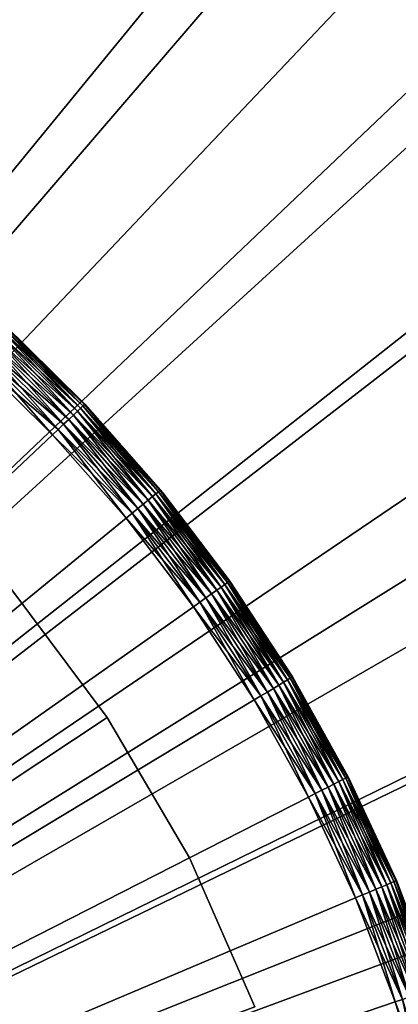
# Model space of a CAD drawing. Extents: x -30 to 30, y -30 to 30.
# Drawn here: x 12.3 to 16.6, y 5.6 to 16.7 of the extents above; entities that cross this region are included whole.
import ezdxf

# ---------------------------------------------------------------- set-up
doc = ezdxf.new("R2010")
doc.units = 0
doc.header["$MEASUREMENT"] = 0
for name, color, linetype in [('L1', 7, 'Continuous'), ('L2', 7, 'Continuous'), ('L4', 7, 'Continuous')]:
    doc.layers.add(name, color=color, linetype=linetype)

msp = doc.modelspace()

# ---------------------------------------------------------------- linework, layer by layer
at = {"layer": 'L1', "color": 7}
for points in [[(0, 0, -9), (11.83068, 27.56874, -9), (14.55906, 26.2304, -9)], [(13.3, 26.21965), (11.37338, 27.111), (0, 0)], [(0, 0, -9), (14.55906, 26.2304, -9), (17.13805, 24.6229, -9)], [(0, 0), (15.15728, 25.1916), (13.3, 26.21965)], [(0, 0), (16.93554, 24.03222), (15.15728, 25.1916)], [(17.13805, 24.6229, -9), (19.54117, 22.76274, -9), (0, 0, -9)], [(18.62551, 22.74754), (16.93554, 24.03222), (0, 0)], [(0, 0, -9), (19.54117, 22.76274, -9), (21.74378, 20.66901, -9)], [(0, 0), (20.21836, 21.34427), (18.62551, 22.74754)], [(0, 0), (21.70581, 19.82972), (20.21836, 21.34427)], [(0, 0, -9), (21.74378, 20.66901, -9), (23.72327, 18.36318, -9)], [(23.0801, 18.21178), (21.70581, 19.82972), (0, 0)], [(23.72327, 18.36318, -9), (25.45933, 15.86892, -9), (0, 0, -9)], [(0, 0), (24.33406, 16.4989), (23.0801, 18.21178)], [(0, 0), (25.46115, 14.7), (24.33406, 16.4989)], [(0, 0, -9), (25.45933, 15.86892, -9), (26.93414, 13.21182, -9)], [(26.45549, 12.82446), (25.46115, 14.7), (0, 0)], [(0, 0, -9), (26.93414, 13.21182, -9), (28.13256, 10.41916, -9)], [(0, 0), (27.31192, 10.88206), (26.45549, 12.82446)], [(0, 0), (28.02595, 8.882929), (27.31192, 10.88206)], [(28.13256, 10.41916, -9), (29.04231, 7.519576, -9), (0, 0, -9)], [(28.59386, 6.837483), (28.02595, 8.882929), (0, 0)], [(0, 0, -9), (29.04231, 7.519576, -9), (29.65405, 4.542833, -9)], [(0, 0), (29.0127, 4.756391), (28.59386, 6.837483)]]:
    msp.add_3dface(points, dxfattribs=at)
at = {"layer": 'L2', "color": 7}
for points in [[(0, 0, 1.000002), (12.23583, 10.30943, 1.000002), (13.33126, 8.847455, 1.000002)], [(13.33126, 8.847455, 37), (12.23583, 10.30943, 37), (0, 0, 37)], [(13.33126, 8.847455, 37), (13.33126, 8.847455, 1.000002), (12.23583, 10.30943, 1.000002)], [(13.33126, 8.847455, 37), (12.23583, 10.30943, 1.000002), (12.23583, 10.30943, 37)], [(0, 0, 1.000002), (13.33126, 8.847455, 1.000002), (14.2529, 7.270135, 1.000002)], [(0, 0, 37), (14.2529, 7.270135, 37), (13.33126, 8.847455, 37)], [(14.2529, 7.270135, 37), (14.2529, 7.270135, 1.000002), (13.33126, 8.847455, 1.000002)], [(14.2529, 7.270135, 37), (13.33126, 8.847455, 1.000002), (13.33126, 8.847455, 37)], [(14.2529, 7.270135, 1.000002), (14.98873, 5.598039, 1.000002), (0, 0, 1.000002)], [(0, 0, 37), (14.98873, 5.598039, 37), (14.2529, 7.270135, 37)], [(14.98873, 5.598039, 37), (14.98873, 5.598039, 1.000002), (14.2529, 7.270135, 1.000002)], [(14.98873, 5.598039, 37), (14.2529, 7.270135, 1.000002), (14.2529, 7.270135, 37)]]:
    msp.add_3dface(points, dxfattribs=at)
at = {"layer": 'L4', "color": 7}
for points in [[(12.99573, 12.28469, 37.17861), (12.04459, 13.13507, 37.11698), (12.08624, 13.18049, 37.17861)], [(12.95094, 12.24235, 40.88302), (12.08624, 13.18049, 40.82139), (12.04459, 13.13507, 40.88302)], [(13.03206, 12.31903, 37.25), (12.08624, 13.18049, 37.17861), (12.12002, 13.21734, 37.25)], [(12.99573, 12.28469, 40.82139), (12.12002, 13.21734, 40.75), (12.08624, 13.18049, 40.82139)], [(13.03206, 12.31903, 37.25), (12.99573, 12.28469, 37.17861), (12.08624, 13.18049, 37.17861)], [(12.99573, 12.28469, 40.82139), (12.08624, 13.18049, 40.82139), (12.95094, 12.24235, 40.88302)], [(13.05883, 12.34433, 37.32899), (12.12002, 13.21734, 37.25), (12.14492, 13.24448, 37.32899)], [(13.03206, 12.31903, 40.75), (12.14492, 13.24448, 40.67101), (12.12002, 13.21734, 40.75)], [(13.05883, 12.34433, 37.32899), (13.03206, 12.31903, 37.25), (12.12002, 13.21734, 37.25)], [(13.03206, 12.31903, 40.75), (12.12002, 13.21734, 40.75), (12.99573, 12.28469, 40.82139)], [(13.07522, 12.35983, 37.41318), (12.14492, 13.24448, 37.32899), (12.16016, 13.26111, 37.41318)], [(13.05883, 12.34433, 40.67101), (12.16016, 13.26111, 40.58683), (12.14492, 13.24448, 40.67101)], [(13.07522, 12.35983, 37.41318), (13.05883, 12.34433, 37.32899), (12.14492, 13.24448, 37.32899)], [(13.05883, 12.34433, 40.67101), (12.14492, 13.24448, 40.67101), (13.03206, 12.31903, 40.75)], [(12.16016, 13.26111, 37.41318), (12.1653, 13.26671, 37.5), (12.72639, 12.71405, 37.5)], [(12.72639, 12.71405, 40.5), (12.1653, 13.26671, 40.5), (12.16016, 13.26111, 40.58683)], [(12.72639, 12.71405, 37.5), (13.07522, 12.35983, 37.41318), (12.16016, 13.26111, 37.41318)], [(13.07522, 12.35983, 40.58683), (12.72639, 12.71405, 40.5), (12.16016, 13.26111, 40.58683)], [(13.07522, 12.35983, 40.58683), (12.16016, 13.26111, 40.58683), (13.05883, 12.34433, 40.67101)], [(12.1653, 13.26671, 37.5), (12.1653, 13.26671, 40.5), (12.72639, 12.71405, 37.5)], [(12.72639, 12.71405, 37.5), (12.1653, 13.26671, 40.5), (12.72639, 12.71405, 40.5)], [(12.89906, 12.19331, 37.06699), (11.94295, 13.02423, 37.03015), (11.99633, 13.08245, 37.06699)], [(12.84166, 12.13904, 40.96984), (11.99633, 13.08245, 40.93301), (11.94295, 13.02423, 40.96984)], [(12.95094, 12.24235, 37.11698), (11.99633, 13.08245, 37.06699), (12.04459, 13.13507, 37.11698)], [(12.89906, 12.19331, 40.93301), (12.04459, 13.13507, 40.88302), (11.99633, 13.08245, 40.93301)], [(12.95094, 12.24235, 37.11698), (12.89906, 12.19331, 37.06699), (11.99633, 13.08245, 37.06699)], [(12.89906, 12.19331, 40.93301), (11.99633, 13.08245, 40.93301), (12.84166, 12.13904, 40.96984)], [(12.99573, 12.28469, 37.17861), (12.95094, 12.24235, 37.11698), (12.04459, 13.13507, 37.11698)], [(12.95094, 12.24235, 40.88302), (12.04459, 13.13507, 40.88302), (12.89906, 12.19331, 40.93301)], [(12.78048, 12.08121, 37.0076), (11.82737, 12.89819, 37), (11.88605, 12.96218, 37.0076)], [(12.71738, 12.02157, 41), (11.88605, 12.96218, 40.99241), (11.82737, 12.89819, 41)], [(12.84166, 12.13904, 37.03015), (11.88605, 12.96218, 37.0076), (11.94295, 13.02423, 37.03015)], [(12.78048, 12.08121, 40.99241), (11.94295, 13.02423, 40.96984), (11.88605, 12.96218, 40.99241)], [(12.84166, 12.13904, 37.03015), (12.78048, 12.08121, 37.0076), (11.88605, 12.96218, 37.0076)], [(12.78048, 12.08121, 40.99241), (11.88605, 12.96218, 40.99241), (12.71738, 12.02157, 41)], [(12.89906, 12.19331, 37.06699), (12.84166, 12.13904, 37.03015), (11.94295, 13.02423, 37.03015)], [(12.84166, 12.13904, 40.96984), (11.94295, 13.02423, 40.96984), (12.78048, 12.08121, 40.99241)], [(0, 0, 37), (11.82737, 12.89819, 37), (12.71738, 12.02157, 37)], [(12.71738, 12.02157, 41), (11.82737, 12.89819, 41), (0, 0, 41)], [(12.78048, 12.08121, 37.0076), (12.71738, 12.02157, 37), (11.82737, 12.89819, 37)], [(12.72639, 12.71405, 37.5), (12.72639, 12.71405, 40.5), (13.08074, 12.36504, 37.5)], [(13.08074, 12.36504, 37.5), (12.72639, 12.71405, 40.5), (13.08074, 12.36504, 40.5)], [(12.72639, 12.71405, 37.5), (13.08074, 12.36504, 37.5), (13.07522, 12.35983, 37.41318)], [(13.08074, 12.36504, 40.5), (12.72639, 12.71405, 40.5), (13.07522, 12.35983, 40.58683)], [(13.839, 11.32628, 37.17861), (12.95094, 12.24235, 37.11698), (12.99573, 12.28469, 37.17861)], [(12.95094, 12.24235, 40.88302), (13.7913, 11.28725, 40.88302), (12.99573, 12.28469, 40.82139)], [(13.87768, 11.35794, 37.25), (12.99573, 12.28469, 37.17861), (13.03206, 12.31903, 37.25)], [(12.99573, 12.28469, 40.82139), (13.839, 11.32628, 40.82139), (13.03206, 12.31903, 40.75)], [(13.87768, 11.35794, 37.25), (13.839, 11.32628, 37.17861), (12.99573, 12.28469, 37.17861)], [(12.99573, 12.28469, 40.82139), (13.7913, 11.28725, 40.88302), (13.839, 11.32628, 40.82139)], [(13.90619, 11.38127, 37.32899), (13.03206, 12.31903, 37.25), (13.05883, 12.34433, 37.32899)], [(13.03206, 12.31903, 40.75), (13.87768, 11.35794, 40.75), (13.05883, 12.34433, 40.67101)], [(13.90619, 11.38127, 37.32899), (13.87768, 11.35794, 37.25), (13.03206, 12.31903, 37.25)], [(13.03206, 12.31903, 40.75), (13.839, 11.32628, 40.82139), (13.87768, 11.35794, 40.75)], [(13.92364, 11.39556, 37.41318), (13.05883, 12.34433, 37.32899), (13.07522, 12.35983, 37.41318)], [(13.05883, 12.34433, 40.67101), (13.90619, 11.38127, 40.67101), (13.07522, 12.35983, 40.58683)], [(13.92364, 11.39556, 37.41318), (13.90619, 11.38127, 37.32899), (13.05883, 12.34433, 37.32899)], [(13.05883, 12.34433, 40.67101), (13.87768, 11.35794, 40.75), (13.90619, 11.38127, 40.67101)], [(13.07522, 12.35983, 37.41318), (13.08074, 12.36504, 37.5), (13.92952, 11.40037, 37.5)], [(13.07522, 12.35983, 40.58683), (13.92364, 11.39556, 40.58683), (13.08074, 12.36504, 40.5)], [(13.07522, 12.35983, 37.41318), (13.92952, 11.40037, 37.5), (13.92364, 11.39556, 37.41318)], [(13.07522, 12.35983, 40.58683), (13.90619, 11.38127, 40.67101), (13.92364, 11.39556, 40.58683)], [(13.08074, 12.36504, 37.5), (13.08074, 12.36504, 40.5), (13.92952, 11.40037, 37.5)], [(13.92952, 11.40037, 37.5), (13.08074, 12.36504, 40.5), (13.92952, 11.40037, 40.5)], [(13.08074, 12.36504, 40.5), (13.92364, 11.39556, 40.58683), (13.92952, 11.40037, 40.5)], [(13.73606, 11.24203, 37.06699), (12.84166, 12.13904, 37.03015), (12.89906, 12.19331, 37.06699)], [(12.84166, 12.13904, 40.96984), (13.67493, 11.192, 40.96984), (12.89906, 12.19331, 40.93301)], [(13.7913, 11.28725, 37.11698), (12.89906, 12.19331, 37.06699), (12.95094, 12.24235, 37.11698)], [(12.89906, 12.19331, 40.93301), (13.73606, 11.24203, 40.93301), (12.95094, 12.24235, 40.88302)], [(13.7913, 11.28725, 37.11698), (13.73606, 11.24203, 37.06699), (12.89906, 12.19331, 37.06699)], [(12.89906, 12.19331, 40.93301), (13.67493, 11.192, 40.96984), (13.73606, 11.24203, 40.93301)], [(13.839, 11.32628, 37.17861), (13.7913, 11.28725, 37.11698), (12.95094, 12.24235, 37.11698)], [(12.95094, 12.24235, 40.88302), (13.73606, 11.24203, 40.93301), (13.7913, 11.28725, 40.88302)], [(13.60978, 11.13868, 37.0076), (12.71738, 12.02157, 37), (12.78048, 12.08121, 37.0076)], [(12.71738, 12.02157, 41), (13.54259, 11.08369, 41), (12.78048, 12.08121, 40.99241)], [(13.67493, 11.192, 37.03015), (12.78048, 12.08121, 37.0076), (12.84166, 12.13904, 37.03015)], [(12.78048, 12.08121, 40.99241), (13.60978, 11.13868, 40.99241), (12.84166, 12.13904, 40.96984)], [(13.67493, 11.192, 37.03015), (13.60978, 11.13868, 37.0076), (12.78048, 12.08121, 37.0076)], [(12.78048, 12.08121, 40.99241), (13.54259, 11.08369, 41), (13.60978, 11.13868, 40.99241)], [(13.73606, 11.24203, 37.06699), (13.67493, 11.192, 37.03015), (12.84166, 12.13904, 37.03015)], [(12.84166, 12.13904, 40.96984), (13.60978, 11.13868, 40.99241), (13.67493, 11.192, 40.96984)], [(0, 0, 37), (12.71738, 12.02157, 37), (13.54259, 11.08369, 37)], [(0, 0, 41), (13.54259, 11.08369, 41), (12.71738, 12.02157, 41)], [(13.60978, 11.13868, 37.0076), (13.54259, 11.08369, 37), (12.71738, 12.02157, 37)], [(14.70112, 10.37322, 37.41318), (13.90619, 11.38127, 37.32899), (13.92364, 11.39556, 37.41318)], [(14.68269, 10.36022, 40.67101), (13.92364, 11.39556, 40.58683), (13.90619, 11.38127, 40.67101)], [(13.92364, 11.39556, 37.41318), (13.92952, 11.40037, 37.5), (13.9546, 11.36739, 37.5)], [(13.9546, 11.36739, 40.5), (13.92952, 11.40037, 40.5), (13.92364, 11.39556, 40.58683)], [(13.92364, 11.39556, 37.41318), (13.9546, 11.36739, 37.5), (14.70112, 10.37322, 37.41318)], [(14.70112, 10.37322, 40.58683), (13.9546, 11.36739, 40.5), (13.92364, 11.39556, 40.58683)], [(14.70112, 10.37322, 40.58683), (13.92364, 11.39556, 40.58683), (14.68269, 10.36022, 40.67101)], [(13.92952, 11.40037, 37.5), (13.92952, 11.40037, 40.5), (13.9546, 11.36739, 37.5)], [(13.9546, 11.36739, 37.5), (13.92952, 11.40037, 40.5), (13.9546, 11.36739, 40.5)], [(14.56139, 10.27463, 37.11698), (13.73606, 11.24203, 37.06699), (13.7913, 11.28725, 37.11698)], [(14.50306, 10.23347, 40.93301), (13.7913, 11.28725, 40.88302), (13.73606, 11.24203, 40.93301)], [(14.61175, 10.31016, 37.17861), (13.7913, 11.28725, 37.11698), (13.839, 11.32628, 37.17861)], [(14.56139, 10.27463, 40.88302), (13.839, 11.32628, 40.82139), (13.7913, 11.28725, 40.88302)], [(14.61175, 10.31016, 37.17861), (14.56139, 10.27463, 37.11698), (13.7913, 11.28725, 37.11698)], [(14.56139, 10.27463, 40.88302), (13.7913, 11.28725, 40.88302), (14.50306, 10.23347, 40.93301)], [(14.65259, 10.33898, 37.25), (13.839, 11.32628, 37.17861), (13.87768, 11.35794, 37.25)], [(14.61175, 10.31016, 40.82139), (13.87768, 11.35794, 40.75), (13.839, 11.32628, 40.82139)], [(14.65259, 10.33898, 37.25), (14.61175, 10.31016, 37.17861), (13.839, 11.32628, 37.17861)], [(14.61175, 10.31016, 40.82139), (13.839, 11.32628, 40.82139), (14.56139, 10.27463, 40.88302)], [(14.68269, 10.36022, 37.32899), (13.87768, 11.35794, 37.25), (13.90619, 11.38127, 37.32899)], [(14.65259, 10.33898, 40.75), (13.90619, 11.38127, 40.67101), (13.87768, 11.35794, 40.75)], [(14.68269, 10.36022, 37.32899), (14.65259, 10.33898, 37.25), (13.87768, 11.35794, 37.25)], [(14.65259, 10.33898, 40.75), (13.87768, 11.35794, 40.75), (14.61175, 10.31016, 40.82139)], [(14.70112, 10.37322, 37.41318), (14.68269, 10.36022, 37.32899), (13.90619, 11.38127, 37.32899)], [(14.68269, 10.36022, 40.67101), (13.90619, 11.38127, 40.67101), (14.65259, 10.33898, 40.75)], [(13.9546, 11.36739, 37.5), (13.9546, 11.36739, 40.5), (14.70733, 10.3776, 37.5)], [(14.70733, 10.3776, 37.5), (13.9546, 11.36739, 40.5), (14.70733, 10.3776, 40.5)], [(13.9546, 11.36739, 37.5), (14.70733, 10.3776, 37.5), (14.70112, 10.37322, 37.41318)], [(14.70733, 10.3776, 40.5), (13.9546, 11.36739, 40.5), (14.70112, 10.37322, 40.58683)], [(14.43851, 10.18793, 37.03015), (13.60978, 11.13868, 37.0076), (13.67493, 11.192, 37.03015)], [(14.36973, 10.13939, 40.99241), (13.67493, 11.192, 40.96984), (13.60978, 11.13868, 40.99241)], [(14.50306, 10.23347, 37.06699), (13.67493, 11.192, 37.03015), (13.73606, 11.24203, 37.06699)], [(14.43851, 10.18793, 40.96984), (13.73606, 11.24203, 40.93301), (13.67493, 11.192, 40.96984)], [(14.50306, 10.23347, 37.06699), (14.43851, 10.18793, 37.03015), (13.67493, 11.192, 37.03015)], [(14.43851, 10.18793, 40.96984), (13.67493, 11.192, 40.96984), (14.36973, 10.13939, 40.99241)], [(14.56139, 10.27463, 37.11698), (14.50306, 10.23347, 37.06699), (13.73606, 11.24203, 37.06699)], [(14.50306, 10.23347, 40.93301), (13.73606, 11.24203, 40.93301), (14.43851, 10.18793, 40.96984)], [(13.54259, 11.08369, 37), (14.29879, 10.08934, 37), (0, 0, 37)], [(0, 0, 41), (14.29879, 10.08934, 41), (13.54259, 11.08369, 41)], [(14.36973, 10.13939, 37.0076), (13.54259, 11.08369, 37), (13.60978, 11.13868, 37.0076)], [(14.29879, 10.08934, 41), (13.60978, 11.13868, 40.99241), (13.54259, 11.08369, 41)], [(14.36973, 10.13939, 37.0076), (14.29879, 10.08934, 37), (13.54259, 11.08369, 37)], [(14.43851, 10.18793, 37.03015), (14.36973, 10.13939, 37.0076), (13.60978, 11.13868, 37.0076)], [(14.36973, 10.13939, 40.99241), (13.60978, 11.13868, 40.99241), (14.29879, 10.08934, 41)], [(15.31003, 9.241501, 37.17861), (14.56139, 10.27463, 37.11698), (14.61175, 10.31016, 37.17861)], [(14.56139, 10.27463, 40.88302), (15.25727, 9.209653, 40.88302), (14.61175, 10.31016, 40.82139)], [(15.35283, 9.267335, 37.25), (14.61175, 10.31016, 37.17861), (14.65259, 10.33898, 37.25)], [(14.61175, 10.31016, 40.82139), (15.31003, 9.241501, 40.82139), (14.65259, 10.33898, 40.75)], [(15.35283, 9.267335, 37.25), (15.31003, 9.241501, 37.17861), (14.61175, 10.31016, 37.17861)], [(14.61175, 10.31016, 40.82139), (15.25727, 9.209653, 40.88302), (15.31003, 9.241501, 40.82139)], [(15.38436, 9.286369, 37.32899), (14.65259, 10.33898, 37.25), (14.68269, 10.36022, 37.32899)], [(14.65259, 10.33898, 40.75), (15.35283, 9.267335, 40.75), (14.68269, 10.36022, 40.67101)], [(15.38436, 9.286369, 37.32899), (15.35283, 9.267335, 37.25), (14.65259, 10.33898, 37.25)], [(14.65259, 10.33898, 40.75), (15.31003, 9.241501, 40.82139), (15.35283, 9.267335, 40.75)], [(15.40368, 9.298027, 37.41318), (14.68269, 10.36022, 37.32899), (14.70112, 10.37322, 37.41318)], [(14.68269, 10.36022, 40.67101), (15.38436, 9.286369, 40.67101), (14.70112, 10.37322, 40.58683)], [(15.40368, 9.298027, 37.41318), (15.38436, 9.286369, 37.32899), (14.68269, 10.36022, 37.32899)], [(14.68269, 10.36022, 40.67101), (15.35283, 9.267335, 40.75), (15.38436, 9.286369, 40.67101)], [(14.70112, 10.37322, 37.41318), (14.70733, 10.3776, 37.5), (15.02474, 9.891836, 37.5)], [(15.02474, 9.891836, 40.5), (14.70733, 10.3776, 40.5), (14.70112, 10.37322, 40.58683)], [(14.70112, 10.37322, 37.41318), (15.02474, 9.891836, 37.5), (15.40368, 9.298027, 37.41318)], [(14.70112, 10.37322, 40.58683), (15.38436, 9.286369, 40.67101), (15.40368, 9.298027, 40.58683)], [(14.70112, 10.37322, 40.58683), (15.40368, 9.298027, 40.58683), (15.02474, 9.891836, 40.5)], [(14.70733, 10.3776, 37.5), (14.70733, 10.3776, 40.5), (15.02474, 9.891836, 37.5)], [(15.02474, 9.891836, 37.5), (14.70733, 10.3776, 40.5), (15.02474, 9.891836, 40.5)], [(15.12852, 9.131938, 37.03015), (14.36973, 10.13939, 37.0076), (14.43851, 10.18793, 37.03015)], [(14.36973, 10.13939, 40.99241), (15.05645, 9.088433, 40.99241), (14.43851, 10.18793, 40.96984)], [(15.19615, 9.172759, 37.06699), (14.43851, 10.18793, 37.03015), (14.50306, 10.23347, 37.06699)], [(14.43851, 10.18793, 40.96984), (15.12852, 9.131938, 40.96984), (14.50306, 10.23347, 40.93301)], [(15.19615, 9.172759, 37.06699), (15.12852, 9.131938, 37.03015), (14.43851, 10.18793, 37.03015)], [(14.43851, 10.18793, 40.96984), (15.05645, 9.088433, 40.99241), (15.12852, 9.131938, 40.96984)], [(15.25727, 9.209653, 37.11698), (14.50306, 10.23347, 37.06699), (14.56139, 10.27463, 37.11698)], [(14.50306, 10.23347, 40.93301), (15.19615, 9.172759, 40.93301), (14.56139, 10.27463, 40.88302)], [(15.25727, 9.209653, 37.11698), (15.19615, 9.172759, 37.06699), (14.50306, 10.23347, 37.06699)], [(14.50306, 10.23347, 40.93301), (15.12852, 9.131938, 40.96984), (15.19615, 9.172759, 40.93301)], [(15.31003, 9.241501, 37.17861), (15.25727, 9.209653, 37.11698), (14.56139, 10.27463, 37.11698)], [(14.56139, 10.27463, 40.88302), (15.19615, 9.172759, 40.93301), (15.25727, 9.209653, 40.88302)], [(0, 0, 37), (14.29879, 10.08934, 37), (14.98212, 9.043565, 37)], [(14.98212, 9.043565, 41), (14.29879, 10.08934, 41), (0, 0, 41)], [(15.05645, 9.088433, 37.0076), (14.29879, 10.08934, 37), (14.36973, 10.13939, 37.0076)], [(14.29879, 10.08934, 41), (14.98212, 9.043565, 41), (14.36973, 10.13939, 40.99241)], [(15.05645, 9.088433, 37.0076), (14.98212, 9.043565, 37), (14.29879, 10.08934, 37)], [(15.12852, 9.131938, 37.03015), (15.05645, 9.088433, 37.0076), (14.36973, 10.13939, 37.0076)], [(14.36973, 10.13939, 40.99241), (14.98212, 9.043565, 41), (15.05645, 9.088433, 40.99241)], [(15.02474, 9.891836, 37.5), (15.02474, 9.891836, 40.5), (15.41018, 9.301952, 37.5)], [(15.41018, 9.301952, 37.5), (15.02474, 9.891836, 40.5), (15.41018, 9.301952, 40.5)], [(15.40368, 9.298027, 37.41318), (15.02474, 9.891836, 37.5), (15.41018, 9.301952, 37.5)], [(15.02474, 9.891836, 40.5), (15.40368, 9.298027, 40.58683), (15.41018, 9.301952, 40.5)], [(16.02774, 8.17545, 37.41318), (15.38436, 9.286369, 37.32899), (15.40368, 9.298027, 37.41318)], [(16.00765, 8.165201, 40.67101), (15.40368, 9.298027, 40.58683), (15.38436, 9.286369, 40.67101)], [(15.40368, 9.298027, 37.41318), (15.41018, 9.301952, 37.5), (16.02774, 8.17545, 37.41318)], [(15.95397, 8.323773, 40.5), (15.41018, 9.301952, 40.5), (15.40368, 9.298027, 40.58683)], [(16.02774, 8.17545, 40.58683), (15.95397, 8.323773, 40.5), (15.40368, 9.298027, 40.58683)], [(16.02774, 8.17545, 40.58683), (15.40368, 9.298027, 40.58683), (16.00765, 8.165201, 40.67101)], [(15.41018, 9.301952, 37.5), (15.41018, 9.301952, 40.5), (15.95397, 8.323773, 37.5)], [(15.95397, 8.323773, 37.5), (15.41018, 9.301952, 40.5), (15.95397, 8.323773, 40.5)], [(16.02774, 8.17545, 37.41318), (15.41018, 9.301952, 37.5), (15.95397, 8.323773, 37.5)], [(15.87541, 8.097747, 37.11698), (15.19615, 9.172759, 37.06699), (15.25727, 9.209653, 37.11698)], [(15.81181, 8.065307, 40.93301), (15.25727, 9.209653, 40.88302), (15.19615, 9.172759, 40.93301)], [(15.93031, 8.125749, 37.17861), (15.25727, 9.209653, 37.11698), (15.31003, 9.241501, 37.17861)], [(15.87541, 8.097747, 40.88302), (15.31003, 9.241501, 40.82139), (15.25727, 9.209653, 40.88302)], [(15.93031, 8.125749, 37.17861), (15.87541, 8.097747, 37.11698), (15.25727, 9.209653, 37.11698)], [(15.87541, 8.097747, 40.88302), (15.25727, 9.209653, 40.88302), (15.81181, 8.065307, 40.93301)], [(15.97484, 8.148464, 37.25), (15.31003, 9.241501, 37.17861), (15.35283, 9.267335, 37.25)], [(15.93031, 8.125749, 40.82139), (15.35283, 9.267335, 40.75), (15.31003, 9.241501, 40.82139)], [(15.97484, 8.148464, 37.25), (15.93031, 8.125749, 37.17861), (15.31003, 9.241501, 37.17861)], [(15.93031, 8.125749, 40.82139), (15.31003, 9.241501, 40.82139), (15.87541, 8.097747, 40.88302)], [(16.00765, 8.165201, 37.32899), (15.35283, 9.267335, 37.25), (15.38436, 9.286369, 37.32899)], [(15.97484, 8.148464, 40.75), (15.38436, 9.286369, 40.67101), (15.35283, 9.267335, 40.75)], [(16.00765, 8.165201, 37.32899), (15.97484, 8.148464, 37.25), (15.35283, 9.267335, 37.25)], [(15.97484, 8.148464, 40.75), (15.35283, 9.267335, 40.75), (15.93031, 8.125749, 40.82139)], [(16.02774, 8.17545, 37.41318), (16.00765, 8.165201, 37.32899), (15.38436, 9.286369, 37.32899)], [(16.00765, 8.165201, 40.67101), (15.38436, 9.286369, 40.67101), (15.97484, 8.148464, 40.75)], [(15.66645, 7.991162, 37.0076), (14.98212, 9.043565, 37), (15.05645, 9.088433, 37.0076)], [(15.58911, 7.951711, 41), (15.05645, 9.088433, 40.99241), (14.98212, 9.043565, 41)], [(15.74145, 8.029415, 37.03015), (15.05645, 9.088433, 37.0076), (15.12852, 9.131938, 37.03015)], [(15.66645, 7.991162, 40.99241), (15.12852, 9.131938, 40.96984), (15.05645, 9.088433, 40.99241)], [(15.74145, 8.029415, 37.03015), (15.66645, 7.991162, 37.0076), (15.05645, 9.088433, 37.0076)], [(15.66645, 7.991162, 40.99241), (15.05645, 9.088433, 40.99241), (15.58911, 7.951711, 41)], [(15.81181, 8.065307, 37.06699), (15.12852, 9.131938, 37.03015), (15.19615, 9.172759, 37.06699)], [(15.74145, 8.029415, 40.96984), (15.19615, 9.172759, 40.93301), (15.12852, 9.131938, 40.96984)], [(15.81181, 8.065307, 37.06699), (15.74145, 8.029415, 37.03015), (15.12852, 9.131938, 37.03015)], [(15.74145, 8.029415, 40.96984), (15.12852, 9.131938, 40.96984), (15.66645, 7.991162, 40.99241)], [(15.87541, 8.097747, 37.11698), (15.81181, 8.065307, 37.06699), (15.19615, 9.172759, 37.06699)], [(15.81181, 8.065307, 40.93301), (15.19615, 9.172759, 40.93301), (15.74145, 8.029415, 40.96984)], [(0, 0, 37), (14.98212, 9.043565, 37), (15.58911, 7.951711, 37)], [(0, 0, 41), (15.58911, 7.951711, 41), (14.98212, 9.043565, 41)], [(15.66645, 7.991162, 37.0076), (15.58911, 7.951711, 37), (14.98212, 9.043565, 37)], [(15.95397, 8.323773, 37.5), (15.95397, 8.323773, 40.5), (16.03451, 8.178903, 37.5)], [(16.03451, 8.178903, 37.5), (15.95397, 8.323773, 40.5), (16.03451, 8.178903, 40.5)], [(15.95397, 8.323773, 37.5), (16.03451, 8.178903, 37.5), (16.02774, 8.17545, 37.41318)], [(16.03451, 8.178903, 40.5), (15.95397, 8.323773, 40.5), (16.02774, 8.17545, 40.58683)], [(16.41265, 6.944576, 37.11698), (15.81181, 8.065307, 37.06699), (15.87541, 8.097747, 37.11698)], [(15.81181, 8.065307, 40.93301), (16.3469, 6.916756, 40.93301), (15.87541, 8.097747, 40.88302)], [(16.4694, 6.968591, 37.17861), (15.87541, 8.097747, 37.11698), (15.93031, 8.125749, 37.17861)], [(15.87541, 8.097747, 40.88302), (16.41265, 6.944576, 40.88302), (15.93031, 8.125749, 40.82139)], [(16.4694, 6.968591, 37.17861), (16.41265, 6.944576, 37.11698), (15.87541, 8.097747, 37.11698)], [(15.87541, 8.097747, 40.88302), (16.3469, 6.916756, 40.93301), (16.41265, 6.944576, 40.88302)], [(16.51544, 6.988072, 37.25), (15.93031, 8.125749, 37.17861), (15.97484, 8.148464, 37.25)], [(15.93031, 8.125749, 40.82139), (16.4694, 6.968591, 40.82139), (15.97484, 8.148464, 40.75)], [(16.51544, 6.988072, 37.25), (16.4694, 6.968591, 37.17861), (15.93031, 8.125749, 37.17861)], [(15.93031, 8.125749, 40.82139), (16.41265, 6.944576, 40.88302), (16.4694, 6.968591, 40.82139)], [(16.54936, 7.002424, 37.32899), (15.97484, 8.148464, 37.25), (16.00765, 8.165201, 37.32899)], [(15.97484, 8.148464, 40.75), (16.51544, 6.988072, 40.75), (16.00765, 8.165201, 40.67101)], [(16.54936, 7.002424, 37.32899), (16.51544, 6.988072, 37.25), (15.97484, 8.148464, 37.25)], [(15.97484, 8.148464, 40.75), (16.4694, 6.968591, 40.82139), (16.51544, 6.988072, 40.75)], [(16.57014, 7.011215, 37.41318), (16.00765, 8.165201, 37.32899), (16.02774, 8.17545, 37.41318)], [(16.00765, 8.165201, 40.67101), (16.54936, 7.002424, 40.67101), (16.02774, 8.17545, 40.58683)], [(16.57014, 7.011215, 37.41318), (16.54936, 7.002424, 37.32899), (16.00765, 8.165201, 37.32899)], [(16.00765, 8.165201, 40.67101), (16.51544, 6.988072, 40.75), (16.54936, 7.002424, 40.67101)], [(16.02774, 8.17545, 37.41318), (16.03451, 8.178903, 37.5), (16.57713, 7.014174, 37.5)], [(16.02774, 8.17545, 40.58683), (16.57014, 7.011215, 40.58683), (16.03451, 8.178903, 40.5)], [(16.02774, 8.17545, 37.41318), (16.57713, 7.014174, 37.5), (16.57014, 7.011215, 37.41318)], [(16.02774, 8.17545, 40.58683), (16.54936, 7.002424, 40.67101), (16.57014, 7.011215, 40.58683)], [(16.03451, 8.178903, 37.5), (16.03451, 8.178903, 40.5), (16.57713, 7.014174, 37.5)], [(16.57713, 7.014174, 37.5), (16.03451, 8.178903, 40.5), (16.57713, 7.014174, 40.5)], [(16.03451, 8.178903, 40.5), (16.57014, 7.011215, 40.58683), (16.57713, 7.014174, 40.5)], [(16.19662, 6.85317, 37.0076), (15.58911, 7.951711, 37), (15.66645, 7.991162, 37.0076)], [(15.58911, 7.951711, 41), (16.11666, 6.819337, 41), (15.66645, 7.991162, 40.99241)], [(16.27415, 6.885975, 37.03015), (15.66645, 7.991162, 37.0076), (15.74145, 8.029415, 37.03015)], [(15.66645, 7.991162, 40.99241), (16.19662, 6.85317, 40.99241), (15.74145, 8.029415, 40.96984)], [(16.27415, 6.885975, 37.03015), (16.19662, 6.85317, 37.0076), (15.66645, 7.991162, 37.0076)], [(15.66645, 7.991162, 40.99241), (16.11666, 6.819337, 41), (16.19662, 6.85317, 40.99241)], [(16.3469, 6.916756, 37.06699), (15.74145, 8.029415, 37.03015), (15.81181, 8.065307, 37.06699)], [(15.74145, 8.029415, 40.96984), (16.27415, 6.885975, 40.96984), (15.81181, 8.065307, 40.93301)], [(16.3469, 6.916756, 37.06699), (16.27415, 6.885975, 37.03015), (15.74145, 8.029415, 37.03015)], [(15.74145, 8.029415, 40.96984), (16.19662, 6.85317, 40.99241), (16.27415, 6.885975, 40.96984)], [(16.41265, 6.944576, 37.11698), (16.3469, 6.916756, 37.06699), (15.81181, 8.065307, 37.06699)], [(15.81181, 8.065307, 40.93301), (16.27415, 6.885975, 40.96984), (16.3469, 6.916756, 40.93301)], [(15.58911, 7.951711, 37), (16.11666, 6.819337, 37), (0, 0, 37)], [(0, 0, 41), (16.11666, 6.819337, 41), (15.58911, 7.951711, 41)], [(16.19662, 6.85317, 37.0076), (16.11666, 6.819337, 37), (15.58911, 7.951711, 37)], [(16.92457, 5.775922, 37.17861), (16.41265, 6.944576, 37.11698), (16.4694, 6.968591, 37.17861)], [(16.41265, 6.944576, 40.88302), (16.86625, 5.756017, 40.88302), (16.4694, 6.968591, 40.82139)], [(16.97189, 5.792068, 37.25), (16.4694, 6.968591, 37.17861), (16.51544, 6.988072, 37.25)], [(16.4694, 6.968591, 40.82139), (16.92457, 5.775922, 40.82139), (16.51544, 6.988072, 40.75)], [(16.97189, 5.792068, 37.25), (16.92457, 5.775922, 37.17861), (16.4694, 6.968591, 37.17861)], [(16.4694, 6.968591, 40.82139), (16.86625, 5.756017, 40.88302), (16.92457, 5.775922, 40.82139)], [(17.00675, 5.803965, 37.32899), (16.51544, 6.988072, 37.25), (16.54936, 7.002424, 37.32899)], [(16.51544, 6.988072, 40.75), (16.97189, 5.792068, 40.75), (16.54936, 7.002424, 40.67101)], [(17.00675, 5.803965, 37.32899), (16.97189, 5.792068, 37.25), (16.51544, 6.988072, 37.25)], [(16.51544, 6.988072, 40.75), (16.92457, 5.775922, 40.82139), (16.97189, 5.792068, 40.75)], [(17.02809, 5.811251, 37.41318), (16.54936, 7.002424, 37.32899), (16.57014, 7.011215, 37.41318)], [(16.54936, 7.002424, 40.67101), (17.00675, 5.803965, 40.67101), (16.57014, 7.011215, 40.58683)], [(17.02809, 5.811251, 37.41318), (17.00675, 5.803965, 37.32899), (16.54936, 7.002424, 37.32899)], [(16.54936, 7.002424, 40.67101), (16.97189, 5.792068, 40.75), (17.00675, 5.803965, 40.67101)], [(16.57014, 7.011215, 37.41318), (16.57713, 7.014174, 37.5), (16.71013, 6.665695, 37.5)], [(16.71013, 6.665695, 40.5), (16.57713, 7.014174, 40.5), (16.57014, 7.011215, 40.58683)], [(16.57014, 7.011215, 37.41318), (16.71013, 6.665695, 37.5), (17.02809, 5.811251, 37.41318)], [(16.57014, 7.011215, 40.58683), (17.00675, 5.803965, 40.67101), (17.02809, 5.811251, 40.58683)], [(16.57014, 7.011215, 40.58683), (17.02809, 5.811251, 40.58683), (16.71013, 6.665695, 40.5)], [(16.57713, 7.014174, 37.5), (16.57713, 7.014174, 40.5), (16.71013, 6.665695, 37.5)], [(16.71013, 6.665695, 37.5), (16.57713, 7.014174, 40.5), (16.71013, 6.665695, 40.5)], [(16.72392, 5.707446, 37.03015), (16.19662, 6.85317, 37.0076), (16.27415, 6.885975, 37.03015)], [(16.19662, 6.85317, 40.99241), (16.64425, 5.680255, 40.99241), (16.27415, 6.885975, 40.96984)], [(16.79868, 5.732959, 37.06699), (16.27415, 6.885975, 37.03015), (16.3469, 6.916756, 37.06699)], [(16.27415, 6.885975, 40.96984), (16.72392, 5.707446, 40.96984), (16.3469, 6.916756, 40.93301)], [(16.79868, 5.732959, 37.06699), (16.72392, 5.707446, 37.03015), (16.27415, 6.885975, 37.03015)], [(16.27415, 6.885975, 40.96984), (16.64425, 5.680255, 40.99241), (16.72392, 5.707446, 40.96984)], [(16.86625, 5.756017, 37.11698), (16.3469, 6.916756, 37.06699), (16.41265, 6.944576, 37.11698)], [(16.3469, 6.916756, 40.93301), (16.79868, 5.732959, 40.93301), (16.41265, 6.944576, 40.88302)], [(16.86625, 5.756017, 37.11698), (16.79868, 5.732959, 37.06699), (16.3469, 6.916756, 37.06699)], [(16.3469, 6.916756, 40.93301), (16.72392, 5.707446, 40.96984), (16.79868, 5.732959, 40.93301)], [(16.92457, 5.775922, 37.17861), (16.86625, 5.756017, 37.11698), (16.41265, 6.944576, 37.11698)], [(16.41265, 6.944576, 40.88302), (16.79868, 5.732959, 40.93301), (16.86625, 5.756017, 40.88302)], [(0, 0, 37), (16.11666, 6.819337, 37), (16.56208, 5.652213, 37)], [(16.56208, 5.652213, 41), (16.11666, 6.819337, 41), (0, 0, 41)], [(16.64425, 5.680255, 37.0076), (16.11666, 6.819337, 37), (16.19662, 6.85317, 37.0076)], [(16.11666, 6.819337, 41), (16.56208, 5.652213, 41), (16.19662, 6.85317, 40.99241)], [(16.64425, 5.680255, 37.0076), (16.56208, 5.652213, 37), (16.11666, 6.819337, 37)], [(16.72392, 5.707446, 37.03015), (16.64425, 5.680255, 37.0076), (16.19662, 6.85317, 37.0076)], [(16.19662, 6.85317, 40.99241), (16.56208, 5.652213, 41), (16.64425, 5.680255, 40.99241)], [(0, 0, 37), (16.56208, 5.652213, 37), (16.92311, 4.456286, 37)], [(0, 0, 41), (16.92311, 4.456286, 41), (16.56208, 5.652213, 41)], [(17.00707, 4.478395, 37.0076), (16.56208, 5.652213, 37), (16.64425, 5.680255, 37.0076)], [(16.92311, 4.456286, 41), (16.64425, 5.680255, 40.99241), (16.56208, 5.652213, 41)], [(17.00707, 4.478395, 37.0076), (16.92311, 4.456286, 37), (16.56208, 5.652213, 37)]]:
    msp.add_3dface(points, dxfattribs=at)

doc.saveas('drawing.dxf')
